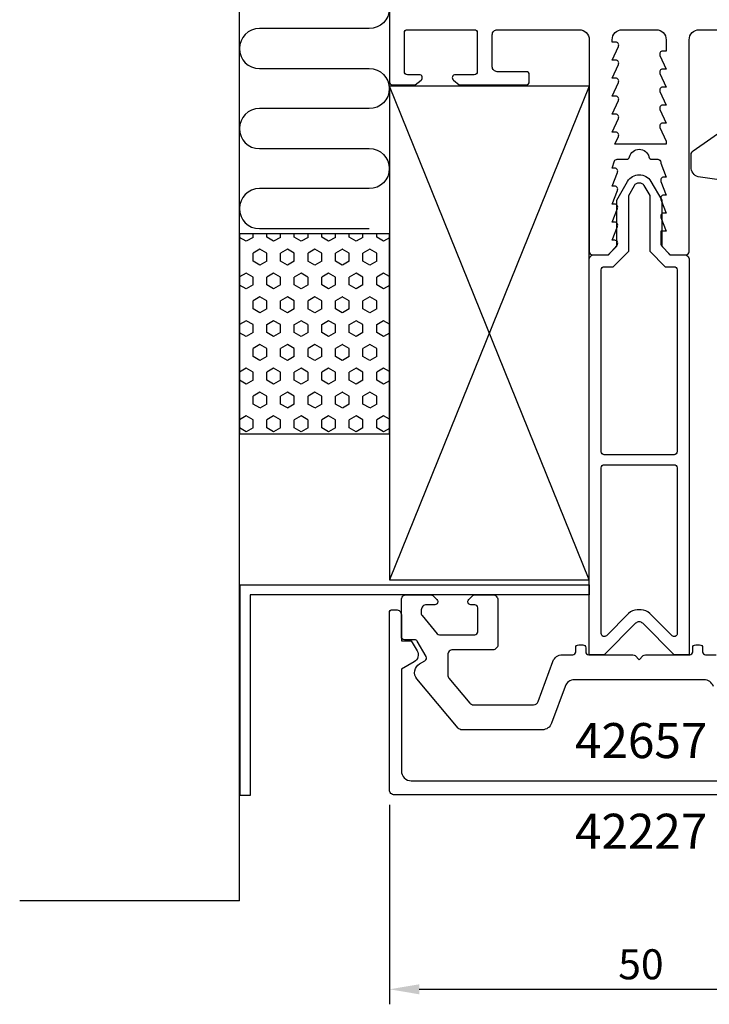
# Model space of a CAD drawing. Extents: x -62 to 153, y -130 to 71.
# Drawn here: x -62 to 7, y -127 to -29 of the extents above; entities that cross this region are included whole.
import ezdxf

# ---------------------------------------------------------------- set-up
doc = ezdxf.new("R2010")
doc.units = 0
doc.header["$LTSCALE"] = 4
doc.layers.get('0').update_dxf_attribs({"linetype": 'CONTINUOUS'})
doc.layers.get('DEFPOINTS').update_dxf_attribs({"linetype": 'CONTINUOUS'})
for name, color, linetype in [('SAPA_ANSLUTNING', 6, 'CONTINUOUS'), ('SAPA_ARTIKELNR', 4, 'CONTINUOUS'), ('SAPA_FOGBAND', 2, 'CONTINUOUS'), ('SAPA_MATT', 1, 'CONTINUOUS'), ('SAPA_PROFIL', 7, 'CONTINUOUS')]:
    doc.layers.add(name, color=color, linetype=linetype)
doc.styles.add('ISO', font='txt')
doc.dimstyles.get("Standard").update_dxf_attribs({"dimtxt": 0.18, "dimasz": 0.18, "dimexe": 0.18, "dimexo": 0.0625, "dimgap": 0.09, "dimtad": 0, "dimtih": 1, "dimtoh": 1, "dimzin": 0, "dimcen": 0.09, "dimazin": 3, "dimtfac": 1, "dimtofl": 0, "dimtmove": 0, "dimatfit": 3})

# ---------------------------------------------------------------- blocks, each defined once
blk = doc.blocks.new('*X139')
at = {"color": 0}
for p, q in [((-39.329, -51.157), (-40, -50.769)), ((-38.638, -50.761), (-39.326, -51.158)), ((-38.638, -50.758), (-38.638, -50.414)), ((-36.579, -51.157), (-37.266, -50.76)), ((-37.263, -50.758), (-37.263, -50.414)), ((-35.888, -50.761), (-36.576, -51.158)), ((-35.889, -50.758), (-35.889, -50.414)), ((-33.829, -51.157), (-34.517, -50.76)), ((-34.514, -50.758), (-34.514, -50.414)), ((-33.139, -50.761), (-33.826, -51.158)), ((-33.139, -50.758), (-33.139, -50.414)), ((-31.08, -51.157), (-31.767, -50.76)), ((-31.764, -50.758), (-31.764, -50.414)), ((-30.389, -50.761), (-31.077, -51.158)), ((-30.389, -50.758), (-30.389, -50.414)), ((-28.33, -51.157), (-29.017, -50.76)), ((-29.014, -50.758), (-29.014, -50.414)), ((-27.64, -50.761), (-28.327, -51.158)), ((-27.64, -50.758), (-27.64, -50.414)), ((-25.58, -51.157), (-26.268, -50.76)), ((-26.265, -50.758), (-26.265, -50.414)), ((-25, -50.825), (-25.577, -51.158)), ((-37.951, -51.952), (-38.638, -52.349)), ((-37.266, -52.347), (-37.954, -51.95)), ((-35.201, -51.952), (-35.888, -52.349)), ((-34.517, -52.347), (-35.204, -51.95)), ((-32.451, -51.952), (-33.139, -52.349)), ((-31.767, -52.347), (-32.455, -51.95)), ((-29.702, -51.952), (-30.389, -52.349)), ((-29.017, -52.347), (-29.705, -51.95)), ((-26.952, -51.952), (-27.64, -52.349)), ((-26.268, -52.347), (-26.955, -51.95)), ((-37.954, -53.538), (-38.641, -53.141)), ((-38.638, -53.139), (-38.638, -52.345)), ((-37.263, -53.143), (-37.951, -53.539)), ((-37.263, -53.139), (-37.263, -52.345)), ((-35.204, -53.538), (-35.892, -53.141)), ((-35.889, -53.139), (-35.889, -52.345)), ((-34.514, -53.143), (-35.201, -53.539)), ((-34.514, -53.139), (-34.514, -52.345)), ((-32.455, -53.538), (-33.142, -53.141)), ((-33.139, -53.139), (-33.139, -52.345)), ((-31.764, -53.143), (-32.451, -53.539)), ((-31.764, -53.139), (-31.764, -52.345)), ((-29.705, -53.538), (-30.392, -53.141)), ((-30.389, -53.139), (-30.389, -52.345)), ((-29.014, -53.143), (-29.702, -53.539)), ((-29.014, -53.139), (-29.014, -52.345)), ((-26.955, -53.538), (-27.643, -53.141)), ((-27.64, -53.139), (-27.64, -52.345)), ((-26.265, -53.143), (-26.952, -53.539)), ((-26.265, -53.139), (-26.265, -52.345)), ((-39.326, -54.333), (-40, -54.723)), ((-38.641, -54.728), (-39.329, -54.331)), ((-38.638, -55.52), (-38.638, -54.727)), ((-36.576, -54.333), (-37.263, -54.73)), ((-37.263, -55.52), (-37.263, -54.727)), ((-35.892, -54.728), (-36.579, -54.331)), ((-35.889, -55.52), (-35.889, -54.727)), ((-33.826, -54.333), (-34.514, -54.73)), ((-34.514, -55.52), (-34.514, -54.727)), ((-33.142, -54.728), (-33.829, -54.331)), ((-33.139, -55.52), (-33.139, -54.727)), ((-31.077, -54.333), (-31.764, -54.73)), ((-31.764, -55.52), (-31.764, -54.727)), ((-30.392, -54.728), (-31.08, -54.331)), ((-30.389, -55.52), (-30.389, -54.727)), ((-28.327, -54.333), (-29.014, -54.73)), ((-29.014, -55.52), (-29.014, -54.727)), ((-27.643, -54.728), (-28.33, -54.331)), ((-27.64, -55.52), (-27.64, -54.727)), ((-25.577, -54.333), (-26.265, -54.73)), ((-26.265, -55.52), (-26.265, -54.727)), ((-25, -54.667), (-25.58, -54.331)), ((-39.329, -55.919), (-40, -55.531)), ((-38.638, -55.524), (-39.326, -55.921)), ((-36.579, -55.919), (-37.266, -55.522)), ((-35.888, -55.524), (-36.576, -55.921)), ((-33.829, -55.919), (-34.517, -55.522)), ((-33.139, -55.524), (-33.826, -55.921)), ((-31.08, -55.919), (-31.767, -55.522)), ((-30.389, -55.524), (-31.077, -55.921)), ((-28.33, -55.919), (-29.017, -55.522)), ((-27.64, -55.524), (-28.327, -55.921)), ((-25.58, -55.919), (-26.268, -55.522)), ((-25, -55.587), (-25.577, -55.921)), ((-37.951, -56.714), (-38.638, -57.111)), ((-37.266, -57.11), (-37.954, -56.713)), ((-35.201, -56.714), (-35.888, -57.111)), ((-34.517, -57.11), (-35.204, -56.713)), ((-32.451, -56.714), (-33.139, -57.111)), ((-31.767, -57.11), (-32.455, -56.713)), ((-29.702, -56.714), (-30.389, -57.111)), ((-29.017, -57.11), (-29.705, -56.713)), ((-26.952, -56.714), (-27.64, -57.111)), ((-26.268, -57.11), (-26.955, -56.713)), ((-37.954, -58.3), (-38.641, -57.903)), ((-38.638, -57.902), (-38.638, -57.108)), ((-37.263, -57.905), (-37.951, -58.302)), ((-37.263, -57.902), (-37.263, -57.108)), ((-35.204, -58.3), (-35.892, -57.903)), ((-35.889, -57.902), (-35.889, -57.108)), ((-34.514, -57.905), (-35.201, -58.302)), ((-34.514, -57.902), (-34.514, -57.108)), ((-32.455, -58.3), (-33.142, -57.903)), ((-33.139, -57.902), (-33.139, -57.108)), ((-31.764, -57.905), (-32.451, -58.302)), ((-31.764, -57.902), (-31.764, -57.108)), ((-29.705, -58.3), (-30.392, -57.903)), ((-30.389, -57.902), (-30.389, -57.108)), ((-29.014, -57.905), (-29.702, -58.302)), ((-29.014, -57.902), (-29.014, -57.108)), ((-26.955, -58.3), (-27.643, -57.903)), ((-27.64, -57.902), (-27.64, -57.108)), ((-26.265, -57.905), (-26.952, -58.302)), ((-26.265, -57.902), (-26.265, -57.108)), ((-39.326, -59.096), (-40, -59.485)), ((-38.641, -59.491), (-39.329, -59.094)), ((-38.638, -60.283), (-38.638, -59.489)), ((-36.576, -59.096), (-37.263, -59.493)), ((-37.263, -60.283), (-37.263, -59.489)), ((-35.892, -59.491), (-36.579, -59.094)), ((-35.889, -60.283), (-35.889, -59.489)), ((-33.826, -59.096), (-34.514, -59.493)), ((-34.514, -60.283), (-34.514, -59.489)), ((-33.142, -59.491), (-33.829, -59.094)), ((-33.139, -60.283), (-33.139, -59.489)), ((-31.077, -59.096), (-31.764, -59.493)), ((-31.764, -60.283), (-31.764, -59.489)), ((-30.392, -59.491), (-31.08, -59.094)), ((-30.389, -60.283), (-30.389, -59.489)), ((-28.327, -59.096), (-29.014, -59.493)), ((-29.014, -60.283), (-29.014, -59.489)), ((-27.643, -59.491), (-28.33, -59.094)), ((-27.64, -60.283), (-27.64, -59.489)), ((-25.577, -59.096), (-26.265, -59.493)), ((-26.265, -60.283), (-26.265, -59.489)), ((-25, -59.429), (-25.58, -59.094)), ((-39.329, -60.681), (-40, -60.294)), ((-38.638, -60.286), (-39.326, -60.683)), ((-36.579, -60.681), (-37.266, -60.285)), ((-35.888, -60.286), (-36.576, -60.683)), ((-33.829, -60.681), (-34.517, -60.285)), ((-33.139, -60.286), (-33.826, -60.683)), ((-31.08, -60.681), (-31.767, -60.285)), ((-30.389, -60.286), (-31.077, -60.683)), ((-28.33, -60.681), (-29.017, -60.285)), ((-27.64, -60.286), (-28.327, -60.683)), ((-25.58, -60.681), (-26.268, -60.285)), ((-25, -60.35), (-25.577, -60.683)), ((-37.951, -61.477), (-38.638, -61.874)), ((-38.638, -62.664), (-38.638, -61.87)), ((-37.266, -61.872), (-37.954, -61.475)), ((-37.263, -62.664), (-37.263, -61.87)), ((-35.889, -62.664), (-35.889, -61.87)), ((-35.201, -61.477), (-35.888, -61.874)), ((-34.517, -61.872), (-35.204, -61.475)), ((-34.514, -62.664), (-34.514, -61.87)), ((-32.451, -61.477), (-33.139, -61.874)), ((-33.139, -62.664), (-33.139, -61.87)), ((-31.767, -61.872), (-32.455, -61.475)), ((-31.764, -62.664), (-31.764, -61.87)), ((-29.702, -61.477), (-30.389, -61.874)), ((-30.389, -62.664), (-30.389, -61.87)), ((-29.017, -61.872), (-29.705, -61.475)), ((-29.014, -62.664), (-29.014, -61.87)), ((-26.952, -61.477), (-27.64, -61.874)), ((-27.64, -62.664), (-27.64, -61.87)), ((-26.268, -61.872), (-26.955, -61.475)), ((-26.265, -62.664), (-26.265, -61.87)), ((-37.954, -63.063), (-38.641, -62.666)), ((-37.263, -62.668), (-37.951, -63.064)), ((-35.204, -63.063), (-35.892, -62.666)), ((-34.514, -62.668), (-35.201, -63.064)), ((-32.455, -63.063), (-33.142, -62.666)), ((-31.764, -62.668), (-32.451, -63.064)), ((-29.705, -63.063), (-30.392, -62.666)), ((-29.014, -62.668), (-29.702, -63.064)), ((-26.955, -63.063), (-27.643, -62.666)), ((-26.265, -62.668), (-26.952, -63.064)), ((-39.326, -63.858), (-40, -64.248)), ((-38.641, -64.253), (-39.329, -63.856)), ((-36.576, -63.858), (-37.263, -64.255)), ((-35.892, -64.253), (-36.579, -63.856)), ((-33.826, -63.858), (-34.514, -64.255)), ((-33.142, -64.253), (-33.829, -63.856)), ((-31.077, -63.858), (-31.764, -64.255)), ((-30.392, -64.253), (-31.08, -63.856)), ((-28.327, -63.858), (-29.014, -64.255)), ((-27.643, -64.253), (-28.33, -63.856)), ((-25.577, -63.858), (-26.265, -64.255)), ((-25, -64.192), (-25.58, -63.856)), ((-38.638, -65.045), (-38.638, -64.252)), ((-37.263, -65.045), (-37.263, -64.252)), ((-35.889, -65.045), (-35.889, -64.252)), ((-34.514, -65.045), (-34.514, -64.252)), ((-33.139, -65.045), (-33.139, -64.252)), ((-31.764, -65.045), (-31.764, -64.252)), ((-30.389, -65.045), (-30.389, -64.252)), ((-29.014, -65.045), (-29.014, -64.252)), ((-27.64, -65.045), (-27.64, -64.252)), ((-26.265, -65.045), (-26.265, -64.252)), ((-39.329, -65.444), (-40, -65.056)), ((-38.638, -65.049), (-39.326, -65.446)), ((-36.579, -65.444), (-37.266, -65.047)), ((-35.888, -65.049), (-36.576, -65.446)), ((-33.829, -65.444), (-34.517, -65.047)), ((-33.139, -65.049), (-33.826, -65.446)), ((-31.08, -65.444), (-31.767, -65.047)), ((-30.389, -65.049), (-31.077, -65.446)), ((-28.33, -65.444), (-29.017, -65.047)), ((-27.64, -65.049), (-28.327, -65.446)), ((-25.58, -65.444), (-26.268, -65.047)), ((-25, -65.112), (-25.577, -65.446)), ((-37.951, -66.239), (-38.638, -66.636)), ((-38.638, -67.427), (-38.638, -66.633)), ((-37.266, -66.635), (-37.954, -66.238)), ((-37.263, -67.427), (-37.263, -66.633)), ((-35.889, -67.427), (-35.889, -66.633)), ((-35.201, -66.239), (-35.888, -66.636)), ((-34.517, -66.635), (-35.204, -66.238)), ((-34.514, -67.427), (-34.514, -66.633)), ((-32.451, -66.239), (-33.139, -66.636)), ((-33.139, -67.427), (-33.139, -66.633)), ((-31.767, -66.635), (-32.455, -66.238)), ((-31.764, -67.427), (-31.764, -66.633)), ((-29.702, -66.239), (-30.389, -66.636)), ((-30.389, -67.427), (-30.389, -66.633)), ((-29.017, -66.635), (-29.705, -66.238)), ((-29.014, -67.427), (-29.014, -66.633)), ((-26.952, -66.239), (-27.64, -66.636)), ((-27.64, -67.427), (-27.64, -66.633)), ((-26.268, -66.635), (-26.955, -66.238)), ((-26.265, -67.427), (-26.265, -66.633)), ((-37.954, -67.825), (-38.641, -67.428)), ((-37.263, -67.43), (-37.951, -67.827)), ((-35.204, -67.825), (-35.892, -67.428)), ((-34.514, -67.43), (-35.201, -67.827)), ((-32.455, -67.825), (-33.142, -67.428)), ((-31.764, -67.43), (-32.451, -67.827)), ((-29.705, -67.825), (-30.392, -67.428)), ((-29.014, -67.43), (-29.702, -67.827)), ((-26.955, -67.825), (-27.643, -67.428)), ((-26.265, -67.43), (-26.952, -67.827)), ((-39.326, -68.621), (-40, -69.01)), ((-38.641, -69.016), (-39.329, -68.619)), ((-36.576, -68.621), (-37.263, -69.018)), ((-35.892, -69.016), (-36.579, -68.619)), ((-33.826, -68.621), (-34.514, -69.018)), ((-33.142, -69.016), (-33.829, -68.619)), ((-31.077, -68.621), (-31.764, -69.018)), ((-30.392, -69.016), (-31.08, -68.619)), ((-28.327, -68.621), (-29.014, -69.018)), ((-27.643, -69.016), (-28.33, -68.619)), ((-25.577, -68.621), (-26.265, -69.018)), ((-25, -68.954), (-25.58, -68.619)), ((-39.329, -70.206), (-40, -69.819)), ((-38.638, -69.811), (-39.326, -70.208)), ((-38.638, -69.808), (-38.638, -69.014)), ((-36.579, -70.206), (-37.266, -69.81)), ((-37.263, -69.808), (-37.263, -69.014)), ((-35.888, -69.811), (-36.576, -70.208)), ((-35.889, -69.808), (-35.889, -69.014)), ((-33.829, -70.206), (-34.517, -69.81)), ((-34.514, -69.808), (-34.514, -69.014)), ((-33.139, -69.811), (-33.826, -70.208)), ((-33.139, -69.808), (-33.139, -69.014)), ((-31.08, -70.206), (-31.767, -69.81)), ((-31.764, -69.808), (-31.764, -69.014)), ((-30.389, -69.811), (-31.077, -70.208)), ((-30.389, -69.808), (-30.389, -69.014)), ((-28.33, -70.206), (-29.017, -69.81)), ((-29.014, -69.808), (-29.014, -69.014)), ((-27.64, -69.811), (-28.327, -70.208)), ((-27.64, -69.808), (-27.64, -69.014)), ((-25.58, -70.206), (-26.268, -69.81)), ((-26.265, -69.808), (-26.265, -69.014)), ((-25, -69.875), (-25.577, -70.208))]:
    blk.add_line(p, q, dxfattribs=at)
blk = doc.blocks.new('*U141')
at = {"layer": 'SAPA_ARTIKELNR', "style": 'ISO'}
blk.add_text('42657', height=3.5, dxfattribs=at).set_placement((-6.43, -102.829))
blk = doc.blocks.new('*U142')
at = {"layer": 'SAPA_ARTIKELNR', "style": 'ISO'}
blk.add_text('42227', height=3.5, dxfattribs=at).set_placement((-6.43, -111.895))
blk = doc.blocks.new('*U151')
at = {"layer": 'SAPA_MATT', "color": 2, "style": 'ISO'}
blk.add_text('50', height=3, dxfattribs=at).set_placement((-2.1, -124.947))
blk = doc.blocks.new('*D134')
at = {"layer": 'DEFPOINTS', "color": 0}
for p in [(-25, -106), (25, -106), (25, -125.947)]:
    blk.add_point(p, dxfattribs=at)
at = {"layer": 'SAPA_MATT'}
for p, q in [((-25, -107.5), (-25, -127.447)), ((25, -107.5), (25, -127.447)), ((-22, -125.947), (22, -125.947))]:
    blk.add_line(p, q, dxfattribs=at)
for points in [[(-22, -125.447), (-22, -126.447), (-25, -125.947)], [(22, -125.447), (22, -126.447), (25, -125.947)]]:
    blk.add_solid(points, dxfattribs=at)
blk.add_blockref('*U151', (0, 0))

msp = doc.modelspace()

# ---------------------------------------------------------------- linework, layer by layer
at = {"layer": 'SAPA_ANSLUTNING'}
for p, q in [((-40, -117.09), (-40, 71.164)), ((-5, -85), (-24.99, -35.646)), ((-5, -35.646), (-24.99, -85)), ((-40, -117.09), (-61.988, -117.09))]:
    msp.add_line(p, q, dxfattribs=at)
msp.add_lwpolyline([(-27.006, -25.887, -1), (-27.006, -29.887), (-38, -29.887, 1), (-38, -33.887), (-27.006, -33.887, -1), (-27.006, -37.887), (-38, -37.887, 1), (-38, -41.887), (-27.006, -41.887, -1), (-27.006, -45.887), (-38, -45.887, 1), (-38, -49.887), (-27.006, -49.887)], format="xyb", dxfattribs=at)
msp.add_lwpolyline([(-5, -85), (-5, -35.646), (-24.99, -35.646), (-24.99, -85)], close=True, dxfattribs=at)
msp.add_lwpolyline([(-25, -70.414), (-25, -50.414), (-40, -50.414), (-40, -70.414), (-25, -70.414)], dxfattribs=at)
at = {"layer": 'SAPA_FOGBAND'}
msp.add_lwpolyline([(11.498, -45.501), (5.895, -44.725, -0.32253), (5.203, -43.731), (5.203, -42.5, -0.232531), (5.398, -42.104), (14.565, -35.709, -0.165721)], format="xyb", dxfattribs=at)
at = {"layer": 'SAPA_PROFIL'}
for p, q in [((-39.923, -85.5), (-5.01, -85.5)), ((-39.923, -106.58), (-39.923, -85.5)), ((-5.01, -85.5), (-5.01, -86.5)), ((-5.01, -86.5), (-38.923, -86.5)), ((-38.923, -86.5), (-38.923, -106.58)), ((-38.923, -106.58), (-39.923, -106.58))]:
    msp.add_line(p, q, dxfattribs=at)
for points in [[(-25, 64), (-25, -35.2, 0.414214), (-24.7, -35.5), (-22.4, -35.5), (-21.814, -35.035, 0.7106), (-22, -34.5), (-23.2, -34.5, -0.414214), (-23.5, -34.2), (-23.5, -30.3, -0.414214), (-23.2, -30), (-16.5, -30, -0.414214), (-16.2, -30.3), (-16.2, -34.2, -0.414214), (-16.5, -34.5), (-18.4, -34.5, 0.7106), (-18.586, -35.035), (-18, -35.5), (-11.3, -35.5, 0.414214), (-11, -35.2), (-11, -34.5, 0.414214), (-11.3, -34.2), (-14.2, -34.2, -0.414214), (-14.7, -33.7), (-14.7, -30.5, -0.414214), (-14.2, -30), (-6, -30, -0.414214), (-5, -31), (-5, -52.2, 0.414214), (-4.7, -52.5), (-3.076, -52.5), (-2.238, -51.562, 0.668179), (-2.45, -51.05), (-2.7, -51.05), (-2.177, -49.674, 0.545021), (-2.45, -49.25), (-2.7, -49.25), (-2.177, -47.874, 0.545021), (-2.45, -47.45), (-2.7, -47.45), (-2.177, -46.074, 0.545021), (-2.45, -45.65), (-2.7, -45.65), (-2.177, -44.274, 0.545021), (-2.45, -43.85), (-2.7, -43.85), (-2.472, -43.126, -0.294548), (-2.199, -42.95), (-1.264, -42.95, 0.347595), (-0.972, -42.72, -0.790523), (0.974, -42.719, 0.347607), (1.266, -42.95), (1.85, -42.95, -0.410232), (2.15, -43.246, 0.071259), (2.163, -43.33), (2.7, -44.75), (2.45, -44.75, 0.54502), (2.177, -45.174), (2.7, -46.55), (2.45, -46.55, 0.54502), (2.177, -46.974), (2.7, -48.35), (2.45, -48.35, 0.54502), (2.177, -48.774), (2.7, -50.15), (2.15, -50.15), (2.15, -51.35, 0.198912), (2.238, -51.562), (3.076, -52.5), (4.7, -52.5, 0.414214), (5, -52.2), (5, -31, -0.414214), (6, -30), (14.2, -30, -0.414214)], [(7.42, -95.658, 0.315299), (6.48, -95), (-6.48, -95, 0.315299), (-7.42, -95.658), (-8.761, -99.342, -0.315299), (-9.7, -100), (-17.732, -100, -0.221695), (-18.115, -99.821), (-22.234, -94.913, -0.466308), (-21.968, -93.404), (-21.436, -93.097, 0.414214), (-21.326, -92.687), (-22.213, -91.15, 0.267949), (-22.473, -91), (-23.5, -91, -0.414214), (-23.8, -90.7), (-23.8, -87, -0.414214), (-23.3, -86.5), (-20.85, -86.5, -0.198912), (-20.638, -86.588), (-20.238, -86.988, -0.668179), (-20.45, -87.5), (-21.3, -87.5, 0.414214), (-21.8, -88), (-21.8, -88.391, 0.176327), (-21.73, -88.584), (-20.212, -90.393, 0.221695), (-19.982, -90.5), (-16.45, -90.5, 0.414214), (-16.15, -90.2), (-16.15, -87.8, 0.414214), (-16.45, -87.5), (-16.85, -87.5, -0.668179), (-17.062, -86.988), (-16.662, -86.588, -0.198912), (-16.45, -86.5), (-14.65, -86.5, -0.414214), (-14.15, -87), (-14.15, -91.5, -0.414214), (-14.65, -92), (-18.65, -92, 0.414214), (-19.15, -92.5), (-19.15, -94.517, 0.176327), (-19.033, -94.838), (-16.95, -97.321, 0.221695), (-16.566, -97.5), (-10.569, -97.5, 0.315299), (-10.099, -97.171), (-8.638, -93.158, -0.315299), (-7.698, -92.5), (-6.65, -92.5, 0.414214), (-6.35, -92.2), (-6.35, -91.8, -0.414214), (-6.05, -91.5), (-5.65, -91.5, -0.414214), (-5.35, -91.8), (-5.35, -92.2, 0.414214), (-5.05, -92.5), (-0.624, -92.5, -0.198912), (-0.412, -92.588), (0, -93), (0.412, -92.588, -0.198912), (0.624, -92.5), (5.05, -92.5, 0.414214), (5.35, -92.2), (5.35, -91.8, -0.414214), (5.65, -91.5), (6.05, -91.5, -0.414214), (6.35, -91.8), (6.35, -92.2, 0.414214), (6.65, -92.5), (7.698, -92.5, -0.315299)], [(24.5, -106.5), (-24.5, -106.5, -0.414214), (-25, -106), (-25, -88.298, -0.414214), (-24.7, -87.998), (-24.3, -87.998, -0.414214), (-23.8, -88.498), (-23.8, -91.098), (-22.8, -91.098), (-22.22, -92.103, -0.415539), (-22.516, -93.197), (-23.8, -93.938), (-23.8, -104.1, 0.414214), (-22.8, -105.1), (22.8, -105.1, 0.414214)]]:
    msp.add_lwpolyline(points, format="xyb", dxfattribs=at)
msp.add_lwpolyline([(-2.7, -33.05), (-2.077, -31.674, 0.545021), (-2.35, -31.25), (-2.7, -31.25), (-2.7, -31, -0.414214), (-1.7, -30), (1.7, -30, -0.414214), (2.7, -31), (2.7, -32.15), (2.35, -32.15, 0.54502), (2.077, -32.574), (2.7, -33.95), (2.35, -33.95, 0.54502), (2.077, -34.374), (2.7, -35.75), (2.35, -35.75, 0.54502), (2.077, -36.174), (2.7, -37.55), (2.35, -37.55, 0.54502), (2.077, -37.974), (2.7, -39.35), (2.35, -39.35, 0.54502), (2.077, -39.774), (2.7, -41.15), (2.7, -41.45), (-2.428, -41.45), (-2.077, -40.674, 0.545021), (-2.35, -40.25), (-2.7, -40.25), (-2.077, -38.874, 0.545021), (-2.35, -38.45), (-2.7, -38.45), (-2.077, -37.074, 0.545021), (-2.35, -36.65), (-2.7, -36.65), (-2.077, -35.274, 0.545021), (-2.35, -34.85), (-2.7, -34.85), (-2.077, -33.474, 0.545021), (-2.35, -33.05)], format="xyb", close=True, dxfattribs=at)
at = {"layer": 'SAPA_PROFIL', "color": 4}
for points in [[(0.354, -89.354, 0.414214), (-0.354, -89.354), (-3.5, -92.5), (-5, -92.5), (-5, -53, -0.414214), (-4.5, -52.5), (-3.1, -52.5), (-2.25, -51.65), (-2.25, -47.047), (-1.169, -45.175, -0.57735), (1.169, -45.175), (2.25, -47.047), (2.25, -51.65), (3.1, -52.5), (4.5, -52.5, -0.414214), (5, -53), (5, -92.5), (3.5, -92.5)], [(-3.8, -72.2), (-3.8, -54, -0.414214), (-3.5, -53.7), (-2.603, -53.7), (-1.05, -52.147), (-1.05, -46.569), (-0.476, -45.575, -0.57735), (0.476, -45.575), (1.05, -46.569), (1.05, -52.147), (2.603, -53.7), (3.5, -53.7, -0.414214), (3.8, -54), (3.8, -72.2, -0.414214), (3.5, -72.5), (-3.5, -72.5, -0.414214)], [(1.056, -88.359, 0.198912), (0.207, -88.007), (-0.207, -88.007, 0.198912), (-1.056, -88.359), (-3.288, -90.591, -0.668179), (-3.8, -90.379), (-3.8, -73.8, -0.414214), (-3.5, -73.5), (3.5, -73.5, -0.414214), (3.8, -73.8), (3.8, -90.379, -0.668179), (3.288, -90.591)]]:
    msp.add_lwpolyline(points, format="xyb", close=True, dxfattribs=at)

# ---------------------------------------------------------------- block references
for name in ['*U141', '*U142']:
    msp.add_blockref(name, (0, 0))
at = {"layer": 'SAPA_ANSLUTNING', "linetype": 'CONTINUOUS'}
msp.add_blockref('*X139', (0, 0), dxfattribs=at)

# ---------------------------------------------------------------- dimensions: what is measured, and where the dimension line sits
at = {"layer": 'SAPA_MATT'}
dim = msp.add_linear_dim(base=(25, -125.947), p1=(-25, -106), p2=(25, -106), dimstyle='Standard', override={"dimscale": 1}, dxfattribs=at)
dim.commit()
dim.dimension.update_dxf_attribs({"geometry": '*D134', "text_midpoint": (0, -123.447)})

doc.saveas('drawing.dxf')
